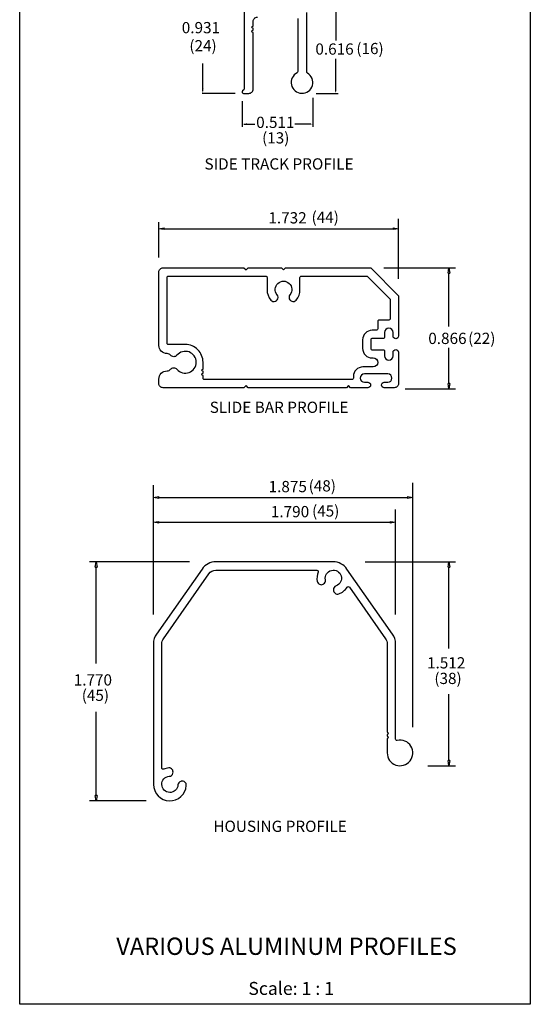
# Model space of a CAD drawing. Units: inches. Extents: x -27 to 2056, y 347 to 1492.
# Drawn here: x -20 to -16, y 349 to 357 of the extents above; entities that cross this region are included whole.
import ezdxf

# ---------------------------------------------------------------- set-up
doc = ezdxf.new("R2010")
doc.units = ezdxf.units.IN
doc.header["$MEASUREMENT"] = 0
doc.linetypes.add('DASHED', pattern=[0.75, 0.5, -0.25])
for name, color, linetype in [('PS-ANNO-NOTE-EN', 7, 'Continuous'), ('PS-ANNO-SYMB', 7, 'Continuous'), ('PS-DIMS-INCH', 7, 'Continuous'), ('PS-PROD', 7, 'Continuous')]:
    doc.layers.add(name, color=color, linetype=linetype)
doc.styles.get("Standard").update_dxf_attribs({"font": 'GARA.TTF', "height": 0.125})

# ---------------------------------------------------------------- blocks, each defined once
blk = doc.blocks.new('_CLOSEDBLANK')
at = {"color": 0, "linetype": 'ByBlock'}
for p, q in [((-1, 0.17), (0, 0)), ((-1, 0.17), (-1, -0.17)), ((0, 0), (-1, -0.17))]:
    blk.add_line(p, q, dxfattribs=at)

msp = doc.modelspace()

# ---------------------------------------------------------------- linework, layer by layer
at = {"layer": 'PS-ANNO-SYMB'}
for p, q in [((-17.5583, 356.5715), (-17.5583, 356.3529)), ((-17.5583, 355.9855), (-17.5583, 356.2192)), ((-18.5191, 355.9855), (-18.5191, 356.1858)), ((-18.2853, 355.9705), (-18.5241, 355.9705)), ((-18.2346, 355.9149), (-18.2346, 355.7272)), ((-17.7236, 355.9385), (-17.7236, 355.7272)), ((-17.7001, 355.9705), (-17.5415, 355.9705)), ((-18.2196, 355.748), (-18.1436, 355.748)), ((-17.7386, 355.748), (-17.8549, 355.748)), ((-17.1044, 354.6302), (-17.1044, 355.0644)), ((-18.8366, 354.7835), (-18.8366, 355.04)), ((-18.7982, 354.9918), (-17.6016, 354.9918)), ((-17.6016, 354.9918), (-17.1428, 354.9918)), ((-17.2112, 354.7085), (-16.6917, 354.7085)), ((-16.7397, 354.2853), (-16.7397, 354.6701)), ((-16.7397, 353.8719), (-16.7397, 354.13)), ((-17.0571, 353.8336), (-16.6917, 353.8336)), ((-18.8759, 352.2038), (-18.8759, 353.1374)), ((-17.0009, 351.3885), (-17.0009, 353.1558)), ((-18.8375, 353.0488), (-17.0392, 353.0488)), ((-17.1257, 352.2038), (-17.1257, 352.9619)), ((-18.8375, 352.8695), (-17.164, 352.8695)), ((-18.6147, 352.5836), (-19.338, 352.5836)), ((-17.3459, 352.5836), (-16.6917, 352.5836)), ((-19.29, 351.8497), (-19.29, 352.5452)), ((-16.7397, 351.9567), (-16.7397, 352.5452)), ((-16.7397, 351.1477), (-16.7397, 351.627)), ((-19.29, 350.8942), (-19.29, 351.499)), ((-16.8928, 351.1093), (-16.6917, 351.1093)), ((-18.9278, 350.8558), (-19.338, 350.8558))]:
    msp.add_line(p, q, dxfattribs=at)
at = {"layer": 'PS-ANNO-SYMB', "linetype": 'Continuous'}
msp.add_lwpolyline([(-19.8429, 357.1421), (-16.1515, 357.1421), (-16.1515, 349.3847), (-19.8429, 349.3847)], close=True, dxfattribs=at)
at = {"layer": 'PS-ANNO-SYMB'}
for points in [[(-18.5247, 356.0043), (-18.5135, 356.0043), (-18.5191, 355.9705)], [(-17.5639, 356.0043), (-17.5526, 356.0043), (-17.5583, 355.9705)], [(-18.2008, 355.7536), (-18.2008, 355.7424), (-18.2346, 355.748)], [(-17.7573, 355.7536), (-17.7573, 355.7424), (-17.7236, 355.748)]]:
    msp.add_solid(points, dxfattribs=at)
at = {"layer": 'PS-PROD'}
for points in [[(-18.2206, 356.8693), (-18.2206, 356.0027, -0.198912), (-18.2234, 355.9958), (-18.2316, 355.9876, 0.668179), (-18.2246, 355.9705), (-18.1866, 355.9705, 0.414214), (-18.1556, 356.0015), (-18.1556, 356.4111, -1), (-18.1556, 356.4271), (-18.1556, 356.441, -1), (-18.1556, 356.457), (-18.1556, 356.4905, -0.414214), (-18.1246, 356.5215)], [(-17.8326, 356.5115), (-17.8326, 356.1276, -0.28122), (-17.8379, 356.1188, 3.916006), (-17.7627, 356.1169, -0.267349), (-17.7676, 356.1254), (-17.7676, 356.5555, 0.414214)]]:
    msp.add_lwpolyline(points, format="xyb", dxfattribs=at)
for points in [[(-17.1435, 354.2164), (-17.1435, 354.2419, 1), (-17.2045, 354.2419), (-17.2045, 354.2084, -0.414214), (-17.2145, 354.1984), (-17.2945, 354.1984, 0.414214), (-17.3045, 354.1884), (-17.3045, 354.1264, 0.414214), (-17.2945, 354.1164), (-17.2145, 354.1164, -0.414214), (-17.2045, 354.1064), (-17.2045, 354.0729, 1), (-17.1435, 354.0729), (-17.1435, 354.0984, -1), (-17.1044, 354.0984), (-17.1044, 353.8724, -0.414214), (-17.1345, 353.8424), (-17.2075, 353.8424, -1), (-17.2075, 353.8814), (-17.182, 353.8814, 1), (-17.182, 353.9424), (-17.351, 353.9424, 1), (-17.351, 353.8814), (-17.3255, 353.8814, -1), (-17.3255, 353.8424), (-17.4505, 353.8424), (-17.4655, 353.8574), (-17.4805, 353.8424), (-18.1916, 353.8424), (-18.2066, 353.8574), (-18.2216, 353.8424), (-18.8066, 353.8424, -0.414214), (-18.8366, 353.8724), (-18.8366, 353.9049, -0.414214), (-18.7776, 353.9639), (-18.776, 353.9639, 0.227735), (-18.7526, 353.9752, -0.473561), (-18.7062, 353.9757, 2.750748), (-18.7062, 354.0771, -0.473561), (-18.7526, 354.0777, 0.227735), (-18.776, 354.0889), (-18.7776, 354.0889, -0.414214), (-18.8366, 354.1479), (-18.8366, 354.6785, -0.414214), (-18.8066, 354.7085), (-18.2216, 354.7085), (-18.2066, 354.6935), (-18.1916, 354.7085), (-17.9505, 354.7085), (-17.9355, 354.6935), (-17.9205, 354.7085), (-17.3055, 354.7085), (-17.1044, 354.5075), (-17.1044, 354.2164, -1)], [(-18.5176, 353.9114), (-18.5176, 353.931, -1), (-18.5176, 353.947), (-18.5176, 353.9609, -1), (-18.5176, 353.9769), (-18.5176, 354.0264, 0.414214), (-18.6456, 354.1544), (-18.7676, 354.1544, -0.414214), (-18.7776, 354.1644), (-18.7776, 354.6395, -0.414214), (-18.7676, 354.6495), (-18.0645, 354.6495, -0.414214), (-18.0545, 354.6395), (-18.0545, 354.5525, 0.176077), (-18.0268, 354.476, 0.700568), (-17.9755, 354.4947), (-17.9755, 354.4962, 0.172593), (-17.982, 354.5146, -2.104549), (-17.889, 354.5146, 0.172593), (-17.8955, 354.4962), (-17.8955, 354.4947, 0.700568), (-17.8443, 354.476, 0.176077), (-17.8165, 354.5525), (-17.8165, 354.6395, -0.414214), (-17.8065, 354.6495), (-17.3299, 354.6495), (-17.1635, 354.483), (-17.1635, 354.3414, -0.414214), (-17.1735, 354.3314), (-17.2445, 354.3314, 0.414214), (-17.2545, 354.3214), (-17.2545, 354.2674, -0.414214), (-17.2645, 354.2574), (-17.2945, 354.2574, 0.414214), (-17.3635, 354.1884), (-17.3635, 354.1264, 0.414214), (-17.2945, 354.0574), (-17.287, 354.0574, -1), (-17.287, 353.9924), (-17.3615, 353.9924, 0.414214), (-17.4305, 353.9234), (-17.4305, 353.9114, -0.414214), (-17.4405, 353.9014), (-18.2166, 353.9014), (-18.5076, 353.9014, -0.414214)], [(-17.1257, 351.9916, 0.153915), (-17.1477, 352.0616), (-17.4768, 352.5315, 0.244698), (-17.5768, 352.5836), (-18.4247, 352.5836, 0.244698), (-18.5247, 352.5315), (-18.8538, 352.0616, 0.153915), (-18.8759, 351.9916), (-18.8759, 350.9747, 0.965424), (-18.6383, 350.9664, 0.515207), (-18.675, 350.9967), (-18.677, 350.9962, 0.317837), (-18.6986, 350.9702, -2.170601), (-18.7615, 351.0331, 0.317837), (-18.7355, 351.0547), (-18.735, 351.0567, 0.515207), (-18.7653, 351.0934, 0.079699), (-18.802, 351.0848, -0.533158), (-18.8154, 351.0939), (-18.8154, 351.9916, -0.153915), (-18.8043, 352.0269), (-18.4752, 352.4969, -0.244698), (-18.4248, 352.5231), (-17.6943, 352.5231, -0.533158), (-17.6853, 352.5097, 0.146005), (-17.6919, 352.442, 0.515207), (-17.6486, 352.4222), (-17.6468, 352.4233, 0.317837), (-17.6327, 352.4539, -2.170601), (-17.5557, 352.4095, 0.317837), (-17.5752, 352.3819), (-17.5752, 352.3798, 0.515207), (-17.5364, 352.3522, 0.168362), (-17.4751, 352.4003, -0.533158), (-17.4589, 352.4006), (-17.1972, 352.0269, -0.153915), (-17.1861, 351.9916), (-17.1861, 351.3517, -1), (-17.1861, 351.3361), (-17.1861, 351.3225, -1), (-17.1861, 351.3069), (-17.1861, 351.2019, 2.849695), (-17.1138, 351.2923, -0.480478), (-17.1257, 351.3018)]]:
    msp.add_lwpolyline(points, format="xyb", close=True, dxfattribs=at)

# ---------------------------------------------------------------- block references
at = {"layer": 'PS-ANNO-SYMB'}
for p, xscale, yscale, zscale, rotation in [((-18.8366, 354.9918), 0.03838780161007449, 0.03838780161007449, 0.03838780161007449, 180), ((-16.7397, 354.7085), 0.0383878016101562, 0.0383878016101562, 0.0383878016101562, 90), ((-16.7397, 353.8336), 0.0383878016101562, 0.0383878016101562, 0.0383878016101562, 270), ((-18.8759, 353.0488), 0.03838780161007449, 0.03838780161007449, 0.03838780161007449, 180), ((-18.8759, 352.8695), 0.03838780161007449, 0.03838780161007449, 0.03838780161007449, 180), ((-19.29, 352.5836), 0.0383878016101562, 0.0383878016101562, 0.0383878016101562, 90), ((-16.7397, 352.5836), 0.0383878016101562, 0.0383878016101562, 0.0383878016101562, 90), ((-16.7397, 351.1093), 0.0383878016101562, 0.0383878016101562, 0.0383878016101562, 270), ((-19.29, 350.8558), 0.0383878016101562, 0.0383878016101562, 0.0383878016101562, 270)]:
    msp.add_blockref('_CLOSEDBLANK', p, dxfattribs=dict(at, xscale=xscale, yscale=yscale, zscale=zscale, rotation=rotation))
at = {"layer": 'PS-ANNO-SYMB', "xscale": 0.03838780161007449, "yscale": 0.03838780161007449, "zscale": 0.03838780161007449}
for p in [(-17.1044, 354.9918), (-17.0009, 353.0488), (-17.1257, 352.8695)]:
    msp.add_blockref('_CLOSEDBLANK', p, dxfattribs=at)

# ---------------------------------------------------------------- texts
at = {"layer": 'PS-ANNO-NOTE-EN', "linetype": 'DASHED', "attachment_point": 5}
for s, insert, char_height, width in [('{\\fGaramond|b0|i0|c0|p18;SIDE TRACK PROFILE}', (-17.9679, 355.4601), 0.08125, 1.5013), ('{\\fGaramond|b0|i0|c0|p18;SLIDE BAR PROFILE}', (-17.9679, 353.7008), 0.08125, 1.5013), ('{\\fGaramond|b0|i0|c0|p18;HOUSING PROFILE}', (-17.9606, 350.6716), 0.08125, 1.5013), ('{\\fGaramond|b1|i0|c0|p18;VARIOUS ALUMINUM PROFILES}', (-17.9139, 349.8044), 0.125, 2.4683)]:
    msp.add_mtext(s, dxfattribs=dict(at, insert=insert, char_height=char_height, width=width))
at = {"layer": 'PS-DIMS-INCH', "linetype": 'DASHED'}
for s, insert, char_height, width, attachment_point in [('{\\fGaramond|b0|i0|c0|p18;0.931}', (-18.5327, 356.4455), 0.08125, 0.4913, 5), ('{\\fGaramond|b0|i0|c0|p18;0.616}', (-17.5669, 356.2907), 0.08125, 0.4913, 5), ('{\\fGaramond|b0|i0|c0|p18;0.511}', (-17.9947, 355.7608), 0.08125, 0.4913, 5), ('{\\fGaramond|b0|i0|c0|p18;1.732}', (-17.9066, 355.0706), 0.08125, 0.4913, 5), ('{\\fGaramond|b0|i0|c0|p18;0.866}', (-16.7507, 354.1989), 0.08125, 0.4913, 5), ('{\\fGaramond|b0|i0|c0|p18;1.875}', (-17.905, 353.1277), 0.08125, 0.4913, 5), ('{\\fGaramond|b0|i0|c0|p18;1.790}', (-17.8886, 352.9465), 0.08125, 0.4913, 5), ('{\\fGaramond|b0|i0|c0|p18;1.512}', (-16.7598, 351.8534), 0.08125, 0.4913, 5), ('{\\fGaramond|b0|i0|c0|p18;1.770}', (-19.3139, 351.7299), 0.08125, 0.4913, 5), ('Scale: 1 : 1', (-18.1901, 349.5464), 0.09375, 0.702143, 1)]:
    msp.add_mtext(s, dxfattribs=dict(at, insert=insert, char_height=char_height, width=width, attachment_point=attachment_point))
at = {"layer": 'PS-DIMS-INCH', "char_height": 0.081}
for s, insert, width, attachment_point in [('{\\fGaramond|b1|i0|c0|p18;(24)}', (-18.6163, 356.3551), 0.1992, 1), ('{\\fGaramond|b1|i0|c0|p18;(16)}', (-17.4089, 356.3348), 0.221281, 1), ('{\\fGaramond|b1|i0|c0|p18;(13)}', (-17.992, 355.689), 0.22901, 2), ('{\\fGaramond|b1|i0|c0|p18;(44)}', (-17.733, 355.1152), 0.208204, 1), ('{\\fGaramond|b1|i0|c0|p18;(22)}', (-16.601, 354.2399), 0.22186, 1), ('{\\fGaramond|b1|i0|c0|p18;(48)}', (-17.7539, 353.1733), 0.21644, 1), ('{\\fGaramond|b1|i0|c0|p18;(45)}', (-17.7293, 352.9917), 0.221705, 1), ('{\\fGaramond|b1|i0|c0|p18;(38)}', (-16.845, 351.7812), 0.223195, 1), ('{\\fGaramond|b1|i0|c0|p18;(45)}', (-19.3943, 351.6592), 0.218365, 1)]:
    msp.add_mtext(s, dxfattribs=dict(at, insert=insert, width=width, attachment_point=attachment_point))

doc.saveas('drawing.dxf')
